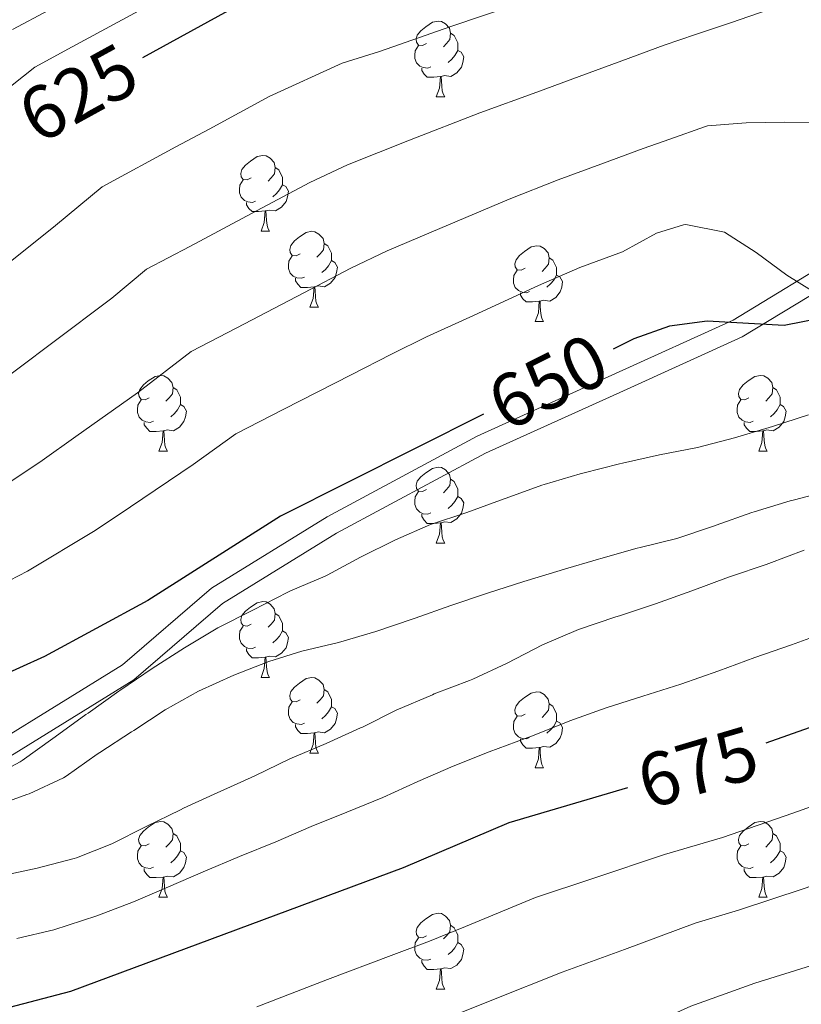
# Model space of a CAD drawing. Extents: x 619322 to 623833, y 784814 to 787867.
# Drawn here: x 621057 to 621160, y 787047 to 787177 of the extents above; entities that cross this region are included whole.
import ezdxf
from ezdxf.enums import TextEntityAlignment as Align

# ---------------------------------------------------------------- set-up
doc = ezdxf.new("R2010")
doc.units = 0
doc.header["$MEASUREMENT"] = 0
doc.linetypes.add('DGN Style 3', pattern=[55.899998, 39.92857, -15.971428])
for name, color, linetype in [('Nivel 21', 7, 'Continuous'), ('Nivel 36', 7, 'Continuous'), ('Nivel 4', 7, 'Continuous'), ('Nivel 41', 7, 'Continuous'), ('Nivel 5', 7, 'Continuous'), ('Nivel 54', 7, 'Continuous'), ('Nivel 61', 7, 'Continuous'), ('Nivel 63', 7, 'Continuous')]:
    doc.layers.add(name, color=color, linetype=linetype)
doc.styles.add('Style-ariali', font='ariali.shx', dxfattribs={"bigfont": 'arialibig.shx'})

msp = doc.modelspace()

# ---------------------------------------------------------------- linework, layer by layer
at = {"layer": 'Nivel 21', "color": 19, "linetype": 'Continuous', "lineweight": 0}
msp.add_polyline3d([(621230.319, 787186.55, 635.866), (621212.3, 787173.052, 636.464), (621196.803, 787162.943, 638.259), (621166.019, 787146.087, 643.046), (621151.238, 787137.113, 649.627), (621135.697, 787130.049, 649.627), (621117.385, 787121.755, 649.029), (621097.536, 787111.121, 650.226), (621082.223, 787101.662, 651.422), (621070.481, 787091.554, 654.414), (621053.595, 787081.124, 655.611)], dxfattribs=at)
at = {"layer": 'Nivel 21', "color": 19, "linetype": 'DGN Style 3', "lineweight": 0}
msp.add_polyline3d([(621232.126, 787184.781, 635.866), (621213.733, 787171.003, 636.464), (621198.088, 787160.796, 638.259), (621167.268, 787143.922, 643.046), (621152.409, 787134.898, 649.627), (621136.73, 787127.772, 649.627), (621118.492, 787119.512, 649.029), (621098.785, 787108.954, 650.226), (621083.704, 787099.639, 651.422), (621071.962, 787089.531, 654.414), (621054.654, 787078.839, 655.611), (621037.348, 787073.21, 655.611), (621032.562, 787071.669, 656.209), (621027.979, 787068.527, 655.611), (621010.856, 787064.011, 655.611), (620991.807, 787062.858, 660), (620987.615, 787062.604, 657.406)], dxfattribs=at)
at = {"layer": 'Nivel 36', "color": 92, "linetype": 'Continuous', "lineweight": 0, "flags": 128}
for points in [[(621110.676, 787173.694), (621110.146, 787173.429), (621109.616, 787173.484), (621109.351, 787173.854), (621109.296, 787174.279), (621109.456, 787174.799), (621109.936, 787175.394), (621110.571, 787175.924), (621111.471, 787176.509), (621112.216, 787176.669), (621112.641, 787176.614), (621113.171, 787176.299), (621113.701, 787175.714), (621113.861, 787175.074), (621113.751, 787174.224), (621113.326, 787173.694), (621112.906, 787173.269)], [(621113.861, 787175.074), (621114.336, 787174.759), (621114.651, 787174.119), (621114.811, 787173.799), (621114.811, 787173.219), (621114.811, 787172.794), (621114.441, 787172.104), (621114.021, 787171.624), (621113.541, 787171.204)], [(621111.261, 787170.614), (621110.836, 787170.454), (621110.251, 787170.514), (621109.776, 787170.724), (621109.351, 787171.149), (621109.136, 787171.734), (621109.136, 787172.154), (621109.191, 787172.739), (621109.616, 787173.429)], [(621114.811, 787172.794), (621115.266, 787172.544), (621115.611, 787171.929), (621115.501, 787171.204), (621115.291, 787170.564), (621114.706, 787169.824), (621113.911, 787169.344), (621113.061, 787169.449), (621112.631, 787169.319)], [(621112.521, 787169.319), (621111.631, 787169.234), (621110.786, 787169.234), (621110.361, 787169.664), (621110.041, 787170.139), (621110.041, 787170.454)], [(621111.976, 787166.634), (621112.411, 787167.794), (621112.521, 787169.319), (621112.631, 787169.319), (621112.666, 787168.734), (621112.701, 787168.049), (621112.771, 787167.434), (621112.886, 787167.034), (621113.101, 787166.634)], [(621111.976, 787166.634), (621113.101, 787166.634)], [(621087.488, 787155.925), (621086.958, 787155.66), (621086.428, 787155.715), (621086.163, 787156.085), (621086.108, 787156.51), (621086.268, 787157.03), (621086.748, 787157.625), (621087.383, 787158.155), (621088.283, 787158.74), (621089.028, 787158.9), (621089.453, 787158.845), (621089.983, 787158.53), (621090.513, 787157.945), (621090.673, 787157.305), (621090.563, 787156.455), (621090.138, 787155.925), (621089.718, 787155.5)], [(621090.673, 787157.305), (621091.148, 787156.99), (621091.463, 787156.35), (621091.623, 787156.03), (621091.623, 787155.45), (621091.623, 787155.025), (621091.253, 787154.335), (621090.833, 787153.855), (621090.353, 787153.435)], [(621088.073, 787152.845), (621087.648, 787152.685), (621087.063, 787152.745), (621086.588, 787152.955), (621086.163, 787153.38), (621085.948, 787153.965), (621085.948, 787154.385), (621086.003, 787154.97), (621086.428, 787155.66)], [(621091.623, 787155.025), (621092.078, 787154.775), (621092.423, 787154.16), (621092.313, 787153.435), (621092.103, 787152.795), (621091.518, 787152.055), (621090.723, 787151.575), (621089.873, 787151.68), (621089.443, 787151.55)], [(621089.333, 787151.55), (621088.443, 787151.465), (621087.598, 787151.465), (621087.173, 787151.895), (621086.853, 787152.37), (621086.853, 787152.685)], [(621088.788, 787148.865), (621089.223, 787150.025), (621089.333, 787151.55), (621089.443, 787151.55), (621089.478, 787150.965), (621089.513, 787150.28), (621089.583, 787149.665), (621089.698, 787149.265), (621089.913, 787148.865)], [(621088.788, 787148.865), (621089.913, 787148.865)], [(621093.963, 787145.89), (621093.433, 787145.625), (621092.903, 787145.68), (621092.638, 787146.05), (621092.583, 787146.475), (621092.743, 787146.995), (621093.223, 787147.59), (621093.858, 787148.12), (621094.758, 787148.705), (621095.503, 787148.865), (621095.928, 787148.81), (621096.458, 787148.495), (621096.988, 787147.91), (621097.148, 787147.27), (621097.038, 787146.42), (621096.613, 787145.89), (621096.193, 787145.465)], [(621097.148, 787147.27), (621097.623, 787146.955), (621097.938, 787146.315), (621098.098, 787145.995), (621098.098, 787145.415), (621098.098, 787144.99), (621097.728, 787144.3), (621097.308, 787143.82), (621096.828, 787143.4)], [(621123.735, 787143.985), (621123.205, 787143.72), (621122.675, 787143.775), (621122.41, 787144.145), (621122.355, 787144.57), (621122.515, 787145.09), (621122.995, 787145.685), (621123.63, 787146.215), (621124.53, 787146.8), (621125.275, 787146.96), (621125.7, 787146.905), (621126.23, 787146.59), (621126.76, 787146.005), (621126.92, 787145.365), (621126.81, 787144.515), (621126.385, 787143.985), (621125.965, 787143.56)], [(621094.548, 787142.81), (621094.123, 787142.65), (621093.538, 787142.71), (621093.063, 787142.92), (621092.638, 787143.345), (621092.423, 787143.93), (621092.423, 787144.35), (621092.478, 787144.935), (621092.903, 787145.625)], [(621098.098, 787144.99), (621098.553, 787144.74), (621098.898, 787144.125), (621098.788, 787143.4), (621098.578, 787142.76), (621097.993, 787142.02), (621097.198, 787141.54), (621096.348, 787141.645), (621095.918, 787141.515)], [(621126.92, 787145.365), (621127.395, 787145.05), (621127.71, 787144.41), (621127.87, 787144.09), (621127.87, 787143.51), (621127.87, 787143.085), (621127.5, 787142.395), (621127.08, 787141.915), (621126.6, 787141.495)], [(621124.32, 787140.905), (621123.895, 787140.745), (621123.31, 787140.805), (621122.835, 787141.015), (621122.41, 787141.44), (621122.195, 787142.025), (621122.195, 787142.445), (621122.25, 787143.03), (621122.675, 787143.72)], [(621127.87, 787143.085), (621128.325, 787142.835), (621128.67, 787142.22), (621128.56, 787141.495), (621128.35, 787140.855), (621127.765, 787140.115), (621126.97, 787139.635), (621126.12, 787139.74), (621125.69, 787139.61)], [(621095.808, 787141.515), (621094.918, 787141.43), (621094.073, 787141.43), (621093.648, 787141.86), (621093.328, 787142.335), (621093.328, 787142.65)], [(621095.263, 787138.83), (621095.698, 787139.99), (621095.808, 787141.515), (621095.918, 787141.515), (621095.953, 787140.93), (621095.988, 787140.245), (621096.058, 787139.63), (621096.173, 787139.23), (621096.388, 787138.83)], [(621125.58, 787139.61), (621124.69, 787139.525), (621123.845, 787139.525), (621123.42, 787139.955), (621123.1, 787140.43), (621123.1, 787140.745)], [(621125.035, 787136.925), (621125.47, 787138.085), (621125.58, 787139.61), (621125.69, 787139.61), (621125.725, 787139.025), (621125.76, 787138.34), (621125.83, 787137.725), (621125.945, 787137.325), (621126.16, 787136.925)], [(621095.263, 787138.83), (621096.388, 787138.83)], [(621125.035, 787136.925), (621126.16, 787136.925)], [(621073.985, 787126.842), (621073.455, 787126.577), (621072.925, 787126.632), (621072.66, 787127.002), (621072.605, 787127.427), (621072.765, 787127.947), (621073.245, 787128.542), (621073.88, 787129.072), (621074.78, 787129.657), (621075.525, 787129.817), (621075.95, 787129.762), (621076.48, 787129.447), (621077.01, 787128.862), (621077.17, 787128.222), (621077.06, 787127.372), (621076.635, 787126.842), (621076.215, 787126.417)], [(621153.312, 787126.842), (621152.782, 787126.577), (621152.252, 787126.632), (621151.987, 787127.002), (621151.932, 787127.427), (621152.092, 787127.947), (621152.572, 787128.542), (621153.207, 787129.072), (621154.107, 787129.657), (621154.852, 787129.817), (621155.277, 787129.762), (621155.807, 787129.447), (621156.337, 787128.862), (621156.497, 787128.222), (621156.387, 787127.372), (621155.962, 787126.842), (621155.542, 787126.417)], [(621077.17, 787128.222), (621077.645, 787127.907), (621077.96, 787127.267), (621078.12, 787126.947), (621078.12, 787126.367), (621078.12, 787125.942), (621077.75, 787125.252), (621077.33, 787124.772), (621076.85, 787124.352)], [(621156.497, 787128.222), (621156.972, 787127.907), (621157.287, 787127.267), (621157.447, 787126.947), (621157.447, 787126.367), (621157.447, 787125.942), (621157.077, 787125.252), (621156.657, 787124.772), (621156.177, 787124.352)], [(621074.57, 787123.762), (621074.145, 787123.602), (621073.56, 787123.662), (621073.085, 787123.872), (621072.66, 787124.297), (621072.445, 787124.882), (621072.445, 787125.302), (621072.5, 787125.887), (621072.925, 787126.577)], [(621153.897, 787123.762), (621153.472, 787123.602), (621152.887, 787123.662), (621152.412, 787123.872), (621151.987, 787124.297), (621151.772, 787124.882), (621151.772, 787125.302), (621151.827, 787125.887), (621152.252, 787126.577)], [(621078.12, 787125.942), (621078.575, 787125.692), (621078.92, 787125.077), (621078.81, 787124.352), (621078.6, 787123.712), (621078.015, 787122.972), (621077.22, 787122.492), (621076.37, 787122.597), (621075.94, 787122.467)], [(621157.447, 787125.942), (621157.902, 787125.692), (621158.247, 787125.077), (621158.137, 787124.352), (621157.927, 787123.712), (621157.342, 787122.972), (621156.547, 787122.492), (621155.697, 787122.597), (621155.267, 787122.467)], [(621075.83, 787122.467), (621074.94, 787122.382), (621074.095, 787122.382), (621073.67, 787122.812), (621073.35, 787123.287), (621073.35, 787123.602)], [(621155.157, 787122.467), (621154.267, 787122.382), (621153.422, 787122.382), (621152.997, 787122.812), (621152.677, 787123.287), (621152.677, 787123.602)], [(621075.285, 787119.782), (621075.72, 787120.942), (621075.83, 787122.467), (621075.94, 787122.467), (621075.975, 787121.882), (621076.01, 787121.197), (621076.08, 787120.582), (621076.195, 787120.182), (621076.41, 787119.782)], [(621154.612, 787119.782), (621155.047, 787120.942), (621155.157, 787122.467), (621155.267, 787122.467), (621155.302, 787121.882), (621155.337, 787121.197), (621155.407, 787120.582), (621155.522, 787120.182), (621155.737, 787119.782)], [(621075.285, 787119.782), (621076.41, 787119.782)], [(621154.612, 787119.782), (621155.737, 787119.782)], [(621110.676, 787114.702), (621110.146, 787114.437), (621109.616, 787114.492), (621109.351, 787114.862), (621109.296, 787115.287), (621109.456, 787115.807), (621109.936, 787116.402), (621110.571, 787116.932), (621111.471, 787117.517), (621112.216, 787117.677), (621112.641, 787117.622), (621113.171, 787117.307), (621113.701, 787116.722), (621113.861, 787116.082), (621113.751, 787115.232), (621113.326, 787114.702), (621112.906, 787114.277)], [(621113.861, 787116.082), (621114.336, 787115.767), (621114.651, 787115.127), (621114.811, 787114.807), (621114.811, 787114.227), (621114.811, 787113.802), (621114.441, 787113.112), (621114.021, 787112.632), (621113.541, 787112.212)], [(621111.261, 787111.622), (621110.836, 787111.462), (621110.251, 787111.522), (621109.776, 787111.732), (621109.351, 787112.157), (621109.136, 787112.742), (621109.136, 787113.162), (621109.191, 787113.747), (621109.616, 787114.437)], [(621114.811, 787113.802), (621115.266, 787113.552), (621115.611, 787112.937), (621115.501, 787112.212), (621115.291, 787111.572), (621114.706, 787110.832), (621113.911, 787110.352), (621113.061, 787110.457), (621112.631, 787110.327)], [(621112.521, 787110.327), (621111.631, 787110.242), (621110.786, 787110.242), (621110.361, 787110.672), (621110.041, 787111.147), (621110.041, 787111.462)], [(621111.976, 787107.642), (621112.411, 787108.802), (621112.521, 787110.327), (621112.631, 787110.327), (621112.666, 787109.742), (621112.701, 787109.057), (621112.771, 787108.442), (621112.886, 787108.042), (621113.101, 787107.642)], [(621111.976, 787107.642), (621113.101, 787107.642)], [(621087.488, 787096.933), (621086.958, 787096.668), (621086.428, 787096.723), (621086.163, 787097.093), (621086.108, 787097.518), (621086.268, 787098.038), (621086.748, 787098.633), (621087.383, 787099.163), (621088.283, 787099.748), (621089.028, 787099.908), (621089.453, 787099.853), (621089.983, 787099.538), (621090.513, 787098.953), (621090.673, 787098.313), (621090.563, 787097.463), (621090.138, 787096.933), (621089.718, 787096.508)], [(621090.673, 787098.313), (621091.148, 787097.998), (621091.463, 787097.358), (621091.623, 787097.038), (621091.623, 787096.458), (621091.623, 787096.033), (621091.253, 787095.343), (621090.833, 787094.863), (621090.353, 787094.443)], [(621088.073, 787093.853), (621087.648, 787093.693), (621087.063, 787093.753), (621086.588, 787093.963), (621086.163, 787094.388), (621085.948, 787094.973), (621085.948, 787095.393), (621086.003, 787095.978), (621086.428, 787096.668)], [(621091.623, 787096.033), (621092.078, 787095.783), (621092.423, 787095.168), (621092.313, 787094.443), (621092.103, 787093.803), (621091.518, 787093.063), (621090.723, 787092.583), (621089.873, 787092.688), (621089.443, 787092.558)], [(621089.333, 787092.558), (621088.443, 787092.473), (621087.598, 787092.473), (621087.173, 787092.903), (621086.853, 787093.378), (621086.853, 787093.693)], [(621088.788, 787089.873), (621089.223, 787091.033), (621089.333, 787092.558), (621089.443, 787092.558), (621089.478, 787091.973), (621089.513, 787091.288), (621089.583, 787090.673), (621089.698, 787090.273), (621089.913, 787089.873)], [(621088.788, 787089.873), (621089.913, 787089.873)], [(621093.963, 787086.898), (621093.433, 787086.633), (621092.903, 787086.688), (621092.638, 787087.058), (621092.583, 787087.483), (621092.743, 787088.003), (621093.223, 787088.598), (621093.858, 787089.128), (621094.758, 787089.713), (621095.503, 787089.873), (621095.928, 787089.818), (621096.458, 787089.503), (621096.988, 787088.918), (621097.148, 787088.278), (621097.038, 787087.428), (621096.613, 787086.898), (621096.193, 787086.473)], [(621097.148, 787088.278), (621097.623, 787087.963), (621097.938, 787087.323), (621098.098, 787087.003), (621098.098, 787086.423), (621098.098, 787085.998), (621097.728, 787085.308), (621097.308, 787084.828), (621096.828, 787084.408)], [(621123.735, 787084.993), (621123.205, 787084.728), (621122.675, 787084.783), (621122.41, 787085.153), (621122.355, 787085.578), (621122.515, 787086.098), (621122.995, 787086.693), (621123.63, 787087.223), (621124.53, 787087.808), (621125.275, 787087.968), (621125.7, 787087.913), (621126.23, 787087.598), (621126.76, 787087.013), (621126.92, 787086.373), (621126.81, 787085.523), (621126.385, 787084.993), (621125.965, 787084.568)], [(621094.548, 787083.818), (621094.123, 787083.658), (621093.538, 787083.718), (621093.063, 787083.928), (621092.638, 787084.353), (621092.423, 787084.938), (621092.423, 787085.358), (621092.478, 787085.943), (621092.903, 787086.633)], [(621098.098, 787085.998), (621098.553, 787085.748), (621098.898, 787085.133), (621098.788, 787084.408), (621098.578, 787083.768), (621097.993, 787083.028), (621097.198, 787082.548), (621096.348, 787082.653), (621095.918, 787082.523)], [(621126.92, 787086.373), (621127.395, 787086.058), (621127.71, 787085.418), (621127.87, 787085.098), (621127.87, 787084.518), (621127.87, 787084.093), (621127.5, 787083.403), (621127.08, 787082.923), (621126.6, 787082.503)], [(621124.32, 787081.913), (621123.895, 787081.753), (621123.31, 787081.813), (621122.835, 787082.023), (621122.41, 787082.448), (621122.195, 787083.033), (621122.195, 787083.453), (621122.25, 787084.038), (621122.675, 787084.728)], [(621095.808, 787082.523), (621094.918, 787082.438), (621094.073, 787082.438), (621093.648, 787082.868), (621093.328, 787083.343), (621093.328, 787083.658)], [(621127.87, 787084.093), (621128.325, 787083.843), (621128.67, 787083.228), (621128.56, 787082.503), (621128.35, 787081.863), (621127.765, 787081.123), (621126.97, 787080.643), (621126.12, 787080.748), (621125.69, 787080.618)], [(621095.263, 787079.838), (621095.698, 787080.998), (621095.808, 787082.523), (621095.918, 787082.523), (621095.953, 787081.938), (621095.988, 787081.253), (621096.058, 787080.638), (621096.173, 787080.238), (621096.388, 787079.838)], [(621125.58, 787080.618), (621124.69, 787080.533), (621123.845, 787080.533), (621123.42, 787080.963), (621123.1, 787081.438), (621123.1, 787081.753)], [(621125.035, 787077.933), (621125.47, 787079.093), (621125.58, 787080.618), (621125.69, 787080.618), (621125.725, 787080.033), (621125.76, 787079.348), (621125.83, 787078.733), (621125.945, 787078.333), (621126.16, 787077.933)], [(621095.263, 787079.838), (621096.388, 787079.838)], [(621125.035, 787077.933), (621126.16, 787077.933)], [(621073.985, 787067.85), (621073.455, 787067.585), (621072.925, 787067.64), (621072.66, 787068.01), (621072.605, 787068.435), (621072.765, 787068.955), (621073.245, 787069.55), (621073.88, 787070.08), (621074.78, 787070.665), (621075.525, 787070.825), (621075.95, 787070.77), (621076.48, 787070.455), (621077.01, 787069.87), (621077.17, 787069.23), (621077.06, 787068.38), (621076.635, 787067.85), (621076.215, 787067.425)], [(621153.312, 787067.85), (621152.782, 787067.585), (621152.252, 787067.64), (621151.987, 787068.01), (621151.932, 787068.435), (621152.092, 787068.955), (621152.572, 787069.55), (621153.207, 787070.08), (621154.107, 787070.665), (621154.852, 787070.825), (621155.277, 787070.77), (621155.807, 787070.455), (621156.337, 787069.87), (621156.497, 787069.23), (621156.387, 787068.38), (621155.962, 787067.85), (621155.542, 787067.425)], [(621077.17, 787069.23), (621077.645, 787068.915), (621077.96, 787068.275), (621078.12, 787067.955), (621078.12, 787067.375), (621078.12, 787066.95), (621077.75, 787066.26), (621077.33, 787065.78), (621076.85, 787065.36)], [(621156.497, 787069.23), (621156.972, 787068.915), (621157.287, 787068.275), (621157.447, 787067.955), (621157.447, 787067.375), (621157.447, 787066.95), (621157.077, 787066.26), (621156.657, 787065.78), (621156.177, 787065.36)], [(621074.57, 787064.77), (621074.145, 787064.61), (621073.56, 787064.67), (621073.085, 787064.88), (621072.66, 787065.305), (621072.445, 787065.89), (621072.445, 787066.31), (621072.5, 787066.895), (621072.925, 787067.585)], [(621153.897, 787064.77), (621153.472, 787064.61), (621152.887, 787064.67), (621152.412, 787064.88), (621151.987, 787065.305), (621151.772, 787065.89), (621151.772, 787066.31), (621151.827, 787066.895), (621152.252, 787067.585)], [(621078.12, 787066.95), (621078.575, 787066.7), (621078.92, 787066.085), (621078.81, 787065.36), (621078.6, 787064.72), (621078.015, 787063.98), (621077.22, 787063.5), (621076.37, 787063.605), (621075.94, 787063.475)], [(621157.447, 787066.95), (621157.902, 787066.7), (621158.247, 787066.085), (621158.137, 787065.36), (621157.927, 787064.72), (621157.342, 787063.98), (621156.547, 787063.5), (621155.697, 787063.605), (621155.267, 787063.475)], [(621075.83, 787063.475), (621074.94, 787063.39), (621074.095, 787063.39), (621073.67, 787063.82), (621073.35, 787064.295), (621073.35, 787064.61)], [(621155.157, 787063.475), (621154.267, 787063.39), (621153.422, 787063.39), (621152.997, 787063.82), (621152.677, 787064.295), (621152.677, 787064.61)], [(621075.285, 787060.79), (621075.72, 787061.95), (621075.83, 787063.475), (621075.94, 787063.475), (621075.975, 787062.89), (621076.01, 787062.205), (621076.08, 787061.59), (621076.195, 787061.19), (621076.41, 787060.79)], [(621154.612, 787060.79), (621155.047, 787061.95), (621155.157, 787063.475), (621155.267, 787063.475), (621155.302, 787062.89), (621155.337, 787062.205), (621155.407, 787061.59), (621155.522, 787061.19), (621155.737, 787060.79)], [(621075.285, 787060.79), (621076.41, 787060.79)], [(621154.612, 787060.79), (621155.737, 787060.79)], [(621110.676, 787055.71), (621110.146, 787055.445), (621109.616, 787055.5), (621109.351, 787055.87), (621109.296, 787056.295), (621109.456, 787056.815), (621109.936, 787057.41), (621110.571, 787057.94), (621111.471, 787058.525), (621112.216, 787058.685), (621112.641, 787058.63), (621113.171, 787058.315), (621113.701, 787057.73), (621113.861, 787057.09), (621113.751, 787056.24), (621113.326, 787055.71), (621112.906, 787055.285)], [(621113.861, 787057.09), (621114.336, 787056.775), (621114.651, 787056.135), (621114.811, 787055.815), (621114.811, 787055.235), (621114.811, 787054.81), (621114.441, 787054.12), (621114.021, 787053.64), (621113.541, 787053.22)], [(621111.261, 787052.63), (621110.836, 787052.47), (621110.251, 787052.53), (621109.776, 787052.74), (621109.351, 787053.165), (621109.136, 787053.75), (621109.136, 787054.17), (621109.191, 787054.755), (621109.616, 787055.445)], [(621114.811, 787054.81), (621115.266, 787054.56), (621115.611, 787053.945), (621115.501, 787053.22), (621115.291, 787052.58), (621114.706, 787051.84), (621113.911, 787051.36), (621113.061, 787051.465), (621112.631, 787051.335)], [(621112.521, 787051.335), (621111.631, 787051.25), (621110.786, 787051.25), (621110.361, 787051.68), (621110.041, 787052.155), (621110.041, 787052.47)], [(621111.976, 787048.65), (621112.411, 787049.81), (621112.521, 787051.335), (621112.631, 787051.335), (621112.666, 787050.75), (621112.701, 787050.065), (621112.771, 787049.45), (621112.886, 787049.05), (621113.101, 787048.65)], [(621111.976, 787048.65), (621113.101, 787048.65)]]:
    msp.add_lwpolyline(points, dxfattribs=at)
at = {"layer": 'Nivel 4', "color": 25, "linetype": 'Continuous', "lineweight": 30, "flags": 128}
for points, elevation in [([(621291.889, 787186.621), (621243.898, 787164.512), (621198.894, 787147.642), (621163.149, 787137.415), (621157.97, 787136.423), (621147.786, 787136.96), (621142.825, 787136.335), (621138.095, 787134.657), (621135.359, 787133.284)], 650), ([(621435.928, 787180.662), (621416.836, 787172.919), (621406.364, 787170.158), (621392.255, 787164.168), (621383.79, 787158.848), (621371.535, 787148.635), (621366.888, 787146.262), (621361.924, 787144.553), (621341.238, 787142.384), (621313.044, 787128.507), (621292.078, 787124.069), (621272.871, 787114.775), (621253.848, 787107.495), (621222.693, 787099.735), (621197.761, 787091.961), (621167.007, 787085.242), (621155.577, 787081.154)], 675), ([(621084.446, 787178.035), (621073.104, 787171.811)], 625), ([(621118.211, 787124.675), (621091.372, 787111.201), (621073.834, 787100.026), (621060.156, 787092.622), (621050.189, 787088.156)], 650), ([(621137.284, 787075.263), (621121.552, 787070.623), (621107.576, 787064.685), (621063.599, 787048.324), (621025.541, 787038.391)], 675)]:
    msp.add_lwpolyline(points, dxfattribs=dict(at, elevation=elevation))
at = {"layer": 'Nivel 5', "color": 25, "linetype": 'Continuous', "lineweight": 0, "flags": 128}
for points, elevation in [([(621122.398, 787178.83), (621113.877, 787175.968), (621104.462, 787172.658), (621099.527, 787171.097), (621089.849, 787166.685), (621081.942, 787162.388), (621077.541, 787160.014), (621067.759, 787154.751), (621061.623, 787149.617), (621053.801, 787143.408)], 630), ([(621054.116, 787166.832), (621058.894, 787170.591), (621063.828, 787173.269), (621072.618, 787178.036)], 620), ([(621055.933, 787175.544), (621060.744, 787178.126)], 615), ([(621069.06, 787140.013), (621073.662, 787143.863), (621079.37, 787146.87), (621088.205, 787151.552), (621095.252, 787155.335), (621100.217, 787157.647), (621108.446, 787160.937), (621117.742, 787164.541), (621125.25, 787167.248), (621130.871, 787169.32), (621136.501, 787171.396), (621142.131, 787173.471), (621146.266, 787174.88), (621150.998, 787176.494), (621155.731, 787178.108)], 635), ([(621050.767, 787112.538), (621059.839, 787118.57), (621064.305, 787121.722), (621072.433, 787127.513), (621079.565, 787132.976), (621085.599, 787136.099), (621094.468, 787140.716), (621100.656, 787143.986), (621105.455, 787146.275), (621112.431, 787149.216), (621121.607, 787153.114), (621128.102, 787155.667), (621133.726, 787157.74), (621139.356, 787159.815), (621142.857, 787161.059), (621147.569, 787162.733), (621147.863, 787162.829), (621152.945, 787163.213), (621158.086, 787163.278), (621163.19, 787163.239)], 640), ([(621049.518, 787099.59), (621057.903, 787103.901), (621066.836, 787109.298), (621071.513, 787112.431), (621079.794, 787118.013), (621085.468, 787122.088), (621091.828, 787125.328), (621100.731, 787129.88), (621106.059, 787132.636), (621110.693, 787134.902), (621116.415, 787137.495), (621125.472, 787141.687), (621130.954, 787144.085), (621136.581, 787146.159), (621141.088, 787148.614), (621144.672, 787149.739), (621144.995, 787149.781), (621150.074, 787148.75), (621154.301, 787146.044), (621158.328, 787143.08), (621161.596, 787141.042)], 645), ([(621052.842, 787127.842), (621061.085, 787134.013), (621069.06, 787140.013)], 635), ([(621161.208, 787124.615), (621156.425, 787123.069), (621151.4, 787121.558), (621146.506, 787120.263), (621141.494, 787119.317), (621136.622, 787118.196), (621136.197, 787118.094), (621131.344, 787116.894), (621131.017, 787116.81), (621126.224, 787115.389), (621125.911, 787115.277), (621121.21, 787113.577), (621120.943, 787113.48), (621116.027, 787111.686), (621111.217, 787110.084), (621106.559, 787108.059), (621101.953, 787105.757), (621097.543, 787103.403), (621097.292, 787103.28)], 655), ([(621164.182, 787114.632), (621159.344, 787113.37), (621158.8, 787113.222), (621154.019, 787111.759)], 660), ([(621154.019, 787111.759), (621153.721, 787111.658), (621149.005, 787109.998), (621148.63, 787109.868), (621143.768, 787108.251), (621138.917, 787107.041), (621138.557, 787106.941), (621133.744, 787105.587), (621133.42, 787105.492), (621128.624, 787104.081), (621128.348, 787103.999), (621123.547, 787102.574), (621118.726, 787101.002), (621113.885, 787099.387), (621109.174, 787097.714), (621108.892, 787097.615), (621103.991, 787095.949), (621099.035, 787094.509), (621094.17, 787093.357), (621089.836, 787091.996), (621085.173, 787090.19), (621080.541, 787088.056), (621076.125, 787085.586), (621071.946, 787082.842), (621071.665, 787082.66), (621067.46, 787079.957), (621067.1, 787079.719), (621063.029, 787076.816), (621062.662, 787076.592), (621058.124, 787074.491), (621057.813, 787074.371), (621053.071, 787072.665)], 660), ([(621073.613, 787070.173), (621078.14, 787072.374), (621078.548, 787072.565), (621083.094, 787074.646), (621083.402, 787074.786), (621087.961, 787076.838), (621092.603, 787079.083), (621097.402, 787081.134), (621101.962, 787083.19), (621102.208, 787083.304), (621106.678, 787085.543), (621111.453, 787087.588), (621111.712, 787087.693), (621116.382, 787089.477), (621116.826, 787089.661), (621121.357, 787091.773), (621126.018, 787094.178), (621130.779, 787096.198), (621135.715, 787097.87), (621136.199, 787098.032), (621140.947, 787099.597), (621145.763, 787101.337), (621150.618, 787103.11), (621150.884, 787103.207), (621155.623, 787104.801), (621155.951, 787104.917), (621160.63, 787106.678)], 665), ([(621097.292, 787103.28), (621092.686, 787101.335), (621092.328, 787101.154), (621087.712, 787098.769), (621083.077, 787096.449), (621078.676, 787093.777), (621074.394, 787091.028), (621070.239, 787088.247), (621069.978, 787088.064), (621065.91, 787085.159), (621065.628, 787084.955), (621061.581, 787082.019), (621061.265, 787081.79), (621057.201, 787078.878), (621056.927, 787078.687), (621052.347, 787076.286)], 655), ([(621262.179, 787099.823), (621257.196, 787098.052), (621251.271, 787096.499), (621241.613, 787093.924), (621236.591, 787092.571), (621225.272, 787089.673), (621219.412, 787087.867), (621214.085, 787086.602), (621182.998, 787078.171), (621175.182, 787076.463), (621166.651, 787074.6), (621159.118, 787071.905), (621149.819, 787068.701), (621142.146, 787066.438), (621132.684, 787063.279), (621125.083, 787060.748), (621115.838, 787056.94), (621111.08, 787054.979), (621105.987, 787053.099), (621097.571, 787049.913), (621088.237, 787046.33)], 680), ([(621163.818, 787095.96), (621158.961, 787094.179), (621154.104, 787092.492), (621149.323, 787090.763), (621144.315, 787088.963), (621139.301, 787087.392), (621134.435, 787085.849), (621129.656, 787084.132), (621124.928, 787082.222), (621118.967, 787080.05), (621114.201, 787078.127), (621109.513, 787076.127), (621104.892, 787073.994), (621100.145, 787072.037), (621095.403, 787070.14), (621090.739, 787068.146), (621085.962, 787066.178)], 670), ([(621260.545, 787088.61), (621253.546, 787086.712), (621243.935, 787083.979), (621238.742, 787082.481), (621227.851, 787079.612), (621222.256, 787077.909), (621215.529, 787076.145), (621209.64, 787074.996), (621204.057, 787073.668), (621178.556, 787066.636), (621172.694, 787065.355), (621166.295, 787063.958), (621160.646, 787061.937), (621151.956, 787059.072), (621146.201, 787057.375), (621136.869, 787053.887), (621128.614, 787050.874), (621119.329, 787047.169), (621114.584, 787045.274)], 685), ([(621054.205, 787063.601), (621059.191, 787064.65), (621064.06, 787065.906), (621064.394, 787066.009), (621069.037, 787067.864), (621073.613, 787070.173)], 665), ([(621047.705, 787009.601), (621057.192, 787012.721), (621066.68, 787015.84), (621076.167, 787018.959), (621081.571, 787020.979), (621087.165, 787023.283), (621096.422, 787027.057), (621105.679, 787030.831), (621112.183, 787033.416), (621118.089, 787035.568), (621122.819, 787037.398), (621132.145, 787041), (621137.745, 787042.838), (621145.655, 787046.403), (621154.093, 787049.444), (621162.173, 787051.969), (621168.251, 787053.821), (621174.113, 787055.102), (621197.801, 787061.589), (621206.176, 787063.582), (621212.065, 787064.731), (621217.955, 787065.88)], 690), ([(621085.962, 787066.178), (621081.142, 787064.17), (621076.535, 787062.198), (621071.904, 787060.172), (621067.073, 787058.321), (621061.395, 787056.487), (621056.483, 787055.331)], 670)]:
    msp.add_lwpolyline(points, dxfattribs=dict(at, elevation=elevation))
at = {"layer": 'Nivel 61', "color": 19, "linetype": 'Continuous', "lineweight": 0}
msp.add_3dface([(620221.17, 787539.18), (623604.83, 787599.83), (623646.88, 785286.23), (620262.07, 785225.59)], dxfattribs=at)
at = {"layer": 'Nivel 63', "color": 7, "linetype": 'Continuous', "lineweight": 30}
msp.add_3dface([(619374.854, 784813.906), (619321.654, 787787.439), (623779.933, 787867.239), (623833.134, 784893.706)], dxfattribs=at)
msp.add_3dface([(619374.854, 784813.906), (619321.654, 787787.439), (623779.933, 787867.239), (623833.134, 784893.706)], dxfattribs=at)
at = {"layer": 'Nivel 63', "color": 7, "linetype": 'Continuous', "lineweight": 0}
msp.add_3dface([(619376.854, 784815.906, -0.25), (623831.134, 784895.706, -0.25), (623777.933, 787865.239, -0.25), (619323.654, 787785.439, -0.25)], dxfattribs=at)

# ---------------------------------------------------------------- texts
at = {"layer": 'Nivel 41', "color": 25, "linetype": 'Continuous', "lineweight": 0, "style": 'Style-ariali'}
for s, rotation, p in [('625', 28.75527, (621064.616, 787167.154, 625)), ('650', 26.65768, (621126.749, 787128.961, 650)), ('675', 16.43274, (621146.558, 787077.998, 675))]:
    msp.add_text(s, height=7, rotation=rotation, dxfattribs=at).set_placement(p, align=Align.MIDDLE_CENTER)

# ---------------------------------------------------------------- meshes
at = {"layer": 'Nivel 54', "color": 21, "linetype": 'Continuous', "lineweight": 0}
mesh = msp.add_polyface(dxfattribs=at)
corners = [(620364.838, 787352.6, 493.301), (620374.313, 787343.368, 494.66), (620384.786, 787333.919, 497.053), (620402.578, 787317.334, 499.446), (620414.564, 787304.524, 500.045), (620426.967, 787289.8, 500.643), (620435.644, 787278.281, 503.036), (620445.943, 787271.345, 503.036), (620457.184, 787266.097, 504.233), (620470.066, 787259.489, 505.43), (620480.755, 787247.585, 505.43), (620494.713, 787229.091, 507.225), (620509.149, 787205.595, 509.618), (620521.669, 787184.326, 510.815), (620529.13, 787171.371, 511.413), (620543.583, 787149.722, 512.011), (620554.16, 787131.848, 512.011), (620569.02, 787110.545, 512.61), (620578.516, 787097.453, 512.61), (620587.524, 787091.48, 512.011), (620594.536, 787091.57, 512.011), (620602.699, 787099.528, 512.011), (620605.427, 787109.35, 512.61), (620602.505, 787125.945, 513.806), (620602.663, 787142.905, 514.405), (620607.696, 787161.424, 514.405), (620616.89, 787177.333, 514.405), (620633.057, 787192.766, 513.806), (620646.682, 787207.525, 514.405), (620652.415, 787213.799, 513.806), (620658.848, 787223.528, 513.806), (620667.022, 787235.364, 513.806), (620681.164, 787247.588, 513.806), (620694.21, 787253.758, 513.806), (620711.785, 787257.816, 513.806), (620730.284, 787266.976, 514.405), (620734.605, 787270.204, 514.405), (620744.184, 787279.248, 514.405), (620755.223, 787293.319, 514.405), (620763.445, 787307.56, 515.003), (620771.558, 787316.643, 515.003), (620778.712, 787321.425, 515.601), (620781.405, 787321.461, 515.601), (620789.334, 787321.563, 515.601), (620804.153, 787319.1, 515.601), (620823.033, 787314.733, 515.601), (620841.595, 787313.427, 515.601), (620859.776, 787314.049, 516.2), (620878.674, 787318.548, 516.2), (620899.859, 787326.174, 516.798), (620914.771, 787336.521, 516.205), (620914.903, 787336.613, 516.2), (620915.161, 787336.634, 516.229), (620925.289, 787337.49, 517.396), (620938.806, 787338.823, 519.191), (620960.232, 787345.245, 520.986), (620986.169, 787350.552, 522.781), (621011.766, 787356.63, 525.175), (621034.283, 787361.897, 526.97), (621056.422, 787366.775, 529.363), (621061.676, 787367.914, 529.921), (621078.942, 787371.659, 531.756), (621109.516, 787377.801, 535.944), (621139.305, 787385.081, 540.133), (621167.262, 787391.202, 543.723), (621188.691, 787399.554, 546.116), (621208.203, 787407.111, 548.509), (621218.996, 787413.074, 549.108), (621231.254, 787422.127, 551.501), (621241.859, 787431.845, 552.698), (621253.441, 787440.671, 553.894), (621264.702, 787445.345, 555.689), (621280.184, 787451.236, 556.886), (621296.81, 787453.722, 559.279), (621315.507, 787454.728, 561.074), (621339.247, 787456.182, 562.271), (621362.971, 787458.021, 564.066), (621383.944, 787459.436, 566.459), (621398.808, 787458.866, 567.656), (621414.966, 787457.921, 568.853), (621438.82, 787459.384, 571.246), (621453.162, 787461.511, 573.041), (621465.323, 787466.399, 576.033), (621476.822, 787477.02, 577.828), (621493.096, 787490.619, 577.828), (621511.272, 787506.167, 579.024), (621524.128, 787516.649, 580.221), (621538.555, 787527.57, 580.221), (621553.362, 787540.43, 580.819), (621567.338, 787552.836, 581.418), (621581.699, 787563.567, 581.418), (621577.637, 787563.494, 581.418), (621565.837, 787554.677, 581.418), (621537.059, 787529.413, 580.221), (621522.661, 787518.515, 580.221), (621509.75, 787507.988, 579.024), (621491.563, 787492.431, 577.828), (621475.255, 787478.803, 577.828), (621464.033, 787468.438, 576.033), (621452.536, 787463.817, 573.041), (621438.572, 787461.746, 571.246), (621414.962, 787460.298, 568.853), (621383.909, 787461.812, 566.459), (621362.799, 787460.387, 564.066), (621339.082, 787458.549, 562.271), (621315.37, 787457.097, 561.074), (621296.57, 787456.085, 559.279), (621279.579, 787453.545, 556.886), (621263.825, 787447.55, 555.689), (621252.247, 787442.744, 553.894), (621240.335, 787433.667, 552.698), (621229.743, 787423.961, 551.501), (621217.711, 787415.075, 549.108), (621207.196, 787409.265, 548.509), (621166.573, 787393.48, 543.723), (621138.769, 787387.392, 540.133), (621109, 787380.117, 535.944), (621078.456, 787373.981, 531.756), (621033.757, 787364.211, 526.97), (620985.656, 787352.869, 522.781), (620959.652, 787347.548, 520.986), (620938.344, 787341.162, 519.191), (620916.422, 787339.14, 516.99), (620912.862, 787338.24, 517.277), (620898.704, 787328.415, 516.798), (620877.959, 787320.947, 516.2), (620859.441, 787316.538, 516.2), (620841.64, 787315.93, 515.601), (620823.404, 787317.214, 515.601), (620804.64, 787321.553, 515.601), (620789.525, 787324.066, 515.601), (620781.372, 787323.96, 515.601), (620777.939, 787323.916, 515.601), (620769.905, 787318.546, 515.003), (620761.408, 787309.033, 515.003), (620753.146, 787294.722, 514.405), (620742.333, 787280.937, 514.405), (620732.994, 787272.121, 514.405), (620728.971, 787269.115, 514.405), (620710.938, 787260.187, 513.806), (620693.385, 787256.133, 513.806), (620679.787, 787249.703, 513.806), (620665.145, 787237.047, 513.806), (620656.777, 787224.927, 513.806), (620650.438, 787215.342, 513.806), (620644.841, 787209.216, 514.405), (620631.274, 787194.519, 513.806), (620614.905, 787178.894, 514.405), (620605.369, 787162.393, 514.405), (620600.166, 787143.25, 514.405), (620600.002, 787125.738, 513.806), (620602.866, 787109.473, 512.61), (620600.47, 787100.847, 512.011), (620593.505, 787094.057, 512.011), (620588.263, 787093.989, 512.011), (620580.275, 787099.286, 512.61), (620571.057, 787111.994, 512.61), (620556.263, 787133.201, 512.011), (620545.7, 787151.053, 512.011), (620531.255, 787172.69, 511.413), (620523.83, 787185.583, 510.815), (620511.292, 787206.884, 509.618), (620496.78, 787230.502, 507.225), (620482.686, 787249.176, 505.43), (620471.617, 787261.502, 505.43), (620458.283, 787268.342, 504.233), (620447.178, 787273.528, 503.036), (620437.389, 787280.12, 503.036), (620428.922, 787291.359, 500.643), (620416.435, 787306.185, 500.045), (620404.345, 787319.105, 499.446), (620386.475, 787335.762, 497.053), (620376.024, 787345.191, 494.66), (620361.338, 787359.504, 492.865), (620344.714, 787378.336, 491.07), (620338.836, 787387.224, 489.872), (620334.882, 787393.205, 490.478), (620334.115, 787394.366, 489.873), (620325.674, 787401.414, 488.676), (620314.4, 787405.364, 489.521), (620311.121, 787404.601, 488.21), (620299.761, 787398.241, 486.759), (620293.591, 787393.301, 487.227), (620289.981, 787391.541, 485.139), (620286.831, 787390.631, 484.919), (620282.031, 787392.111, 483.939), (620278.691, 787393.471, 482.939), (620275.201, 787398.861, 484.544), (620273.721, 787405.381, 481.333), (620273.351, 787418.481, 478.483), (620272.803, 787431.607, 477.998), (620273.664, 787457.881, 474.059), (620271.893, 787474.577, 472.205), (620265.885, 787490.737, 469.596), (620256.451, 787515.36, 465.94), (620255.53, 787517.686, 465.94), (620246.841, 787539.64, 462.248), (620244.131, 787539.592, 462.13), (620246.915, 787533.264, 462.948), (620256.719, 787507.672, 467.735), (620258.705, 787502.489, 467.735), (620263.546, 787489.854, 469.53), (620269.44, 787474, 470.128), (620271.157, 787457.806, 473.718), (620269.967, 787431.869, 477.906), (620269.504, 787426.854, 478.147), (620270.311, 787404.941, 481.235), (620272.001, 787397.511, 486.025), (620276.401, 787390.701, 487.601), (620286.791, 787387.061, 484.919), (620288.662, 787387.599, 485.717), (620291.211, 787388.331, 485.139), (620292.239, 787388.834, 485.716), (620295.421, 787390.391, 488.72), (620301.701, 787395.411, 487.133), (620312.171, 787401.301, 487.46), (620324.415, 787399.209, 488.676), (620332.232, 787392.681, 489.873), (620342.725, 787376.813, 491.07), (620359.525, 787357.779, 492.865), (620362.993, 787354.398, 493.342)]
mesh.append_faces([[corners[k] for k in face] for face in [(91, 89, 90), (198, 196, 197)]], dxfattribs={"vtx0": -1, "color": 21})
mesh.append_faces([[corners[k] for k in face] for face in [(89, 92, 88), (88, 93, 87), (87, 93, 86), (86, 95, 85), (85, 96, 84), (84, 96, 83), (83, 98, 82), (82, 98, 81), (81, 99, 80), (80, 101, 79), (79, 101, 78), (78, 102, 77), (77, 103, 76), (76, 104, 75), (75, 104, 74), (74, 105, 73), (73, 106, 72), (72, 108, 71), (71, 108, 70), (70, 110, 69), (69, 111, 68), (68, 111, 67), (67, 113, 66), (66, 113, 65), (65, 114, 64), (64, 114, 63), (63, 116, 62), (62, 116, 61), (61, 117, 60), (60, 117, 59), (59, 118, 58), (58, 118, 57), (57, 119, 56), (56, 119, 55), (55, 121, 54), (54, 121, 53), (53, 122, 52), (52, 122, 51), (51, 123, 50), (50, 123, 49), (49, 124, 48), (48, 126, 47), (47, 126, 46), (46, 128, 45), (45, 128, 44), (44, 129, 43), (43, 131, 42), (42, 131, 41), (41, 133, 40), (40, 134, 39), (39, 135, 38), (38, 136, 37), (37, 136, 36), (36, 138, 35), (35, 139, 34), (34, 139, 33), (33, 140, 32), (32, 142, 31), (31, 143, 30), (30, 144, 29), (29, 144, 28), (28, 146, 27), (27, 146, 26), (151, 23, 150), (150, 24, 149), (149, 24, 148), (21, 153, 20), (20, 153, 19), (19, 154, 18), (18, 155, 17), (17, 157, 16), (16, 157, 15), (15, 159, 14), (14, 159, 13), (13, 160, 12), (12, 161, 11), (11, 163, 10), (10, 163, 9), (9, 165, 8), (8, 166, 7), (7, 167, 6), (6, 167, 5), (5, 168, 4), (4, 169, 3), (3, 171, 2), (2, 172, 1), (1, 172, 0), (0, 173, 220), (220, 173, 219), (219, 174, 218), (218, 175, 217), (217, 177, 216), (216, 179, 215), (215, 181, 214), (214, 182, 213), (213, 182, 212), (212, 183, 211), (211, 183, 210), (210, 184, 209), (209, 185, 208), (208, 186, 207), (207, 187, 206), (206, 189, 205), (205, 190, 204), (204, 191, 203), (203, 192, 202), (202, 193, 201), (201, 193, 200), (200, 194, 199), (199, 195, 198)]], dxfattribs={"vtx0": -1, "vtx1": -1, "color": 21})
mesh.append_faces([[corners[k] for k in face] for face in [(89, 91, 92), (88, 92, 93), (86, 93, 94), (86, 94, 95), (85, 95, 96), (83, 96, 97), (83, 97, 98), (81, 98, 99), (80, 99, 100), (80, 100, 101), (78, 101, 102), (77, 102, 103), (76, 103, 104), (74, 104, 105), (73, 105, 106), (72, 106, 107), (72, 107, 108), (70, 108, 109), (70, 109, 110), (69, 110, 111), (67, 111, 112), (67, 112, 113), (65, 113, 114), (63, 114, 115), (63, 115, 116), (61, 116, 117), (59, 117, 118), (57, 118, 119), (55, 119, 120), (55, 120, 121), (53, 121, 122), (51, 122, 123), (49, 123, 124), (48, 124, 125), (48, 125, 126), (46, 126, 127), (46, 127, 128), (44, 128, 129), (43, 129, 130), (43, 130, 131), (41, 131, 132), (41, 132, 133), (40, 133, 134), (39, 134, 135), (38, 135, 136), (36, 136, 137), (36, 137, 138), (35, 138, 139), (33, 139, 140), (32, 140, 141), (32, 141, 142), (31, 142, 143), (30, 143, 144), (28, 144, 145), (28, 145, 146), (26, 146, 147), (26, 147, 148), (151, 22, 23), (22, 151, 152), (150, 23, 24), (148, 24, 25), (148, 25, 26), (21, 152, 153), (152, 21, 22), (19, 153, 154), (18, 154, 155), (17, 155, 156), (17, 156, 157), (15, 157, 158), (15, 158, 159), (13, 159, 160), (12, 160, 161), (11, 161, 162), (11, 162, 163), (9, 163, 164), (9, 164, 165), (8, 165, 166), (7, 166, 167), (5, 167, 168), (4, 168, 169), (3, 169, 170), (3, 170, 171), (2, 171, 172), (0, 172, 173), (219, 173, 174), (218, 174, 175), (217, 175, 176), (217, 176, 177), (216, 177, 178), (216, 178, 179), (215, 179, 180), (215, 180, 181), (214, 181, 182), (212, 182, 183), (210, 183, 184), (209, 184, 185), (208, 185, 186), (207, 186, 187), (206, 187, 188), (206, 188, 189), (205, 189, 190), (204, 190, 191), (203, 191, 192), (202, 192, 193), (200, 193, 194), (199, 194, 195), (198, 195, 196)]], dxfattribs={"vtx0": -1, "vtx2": -1, "color": 21})

doc.saveas('drawing.dxf')
